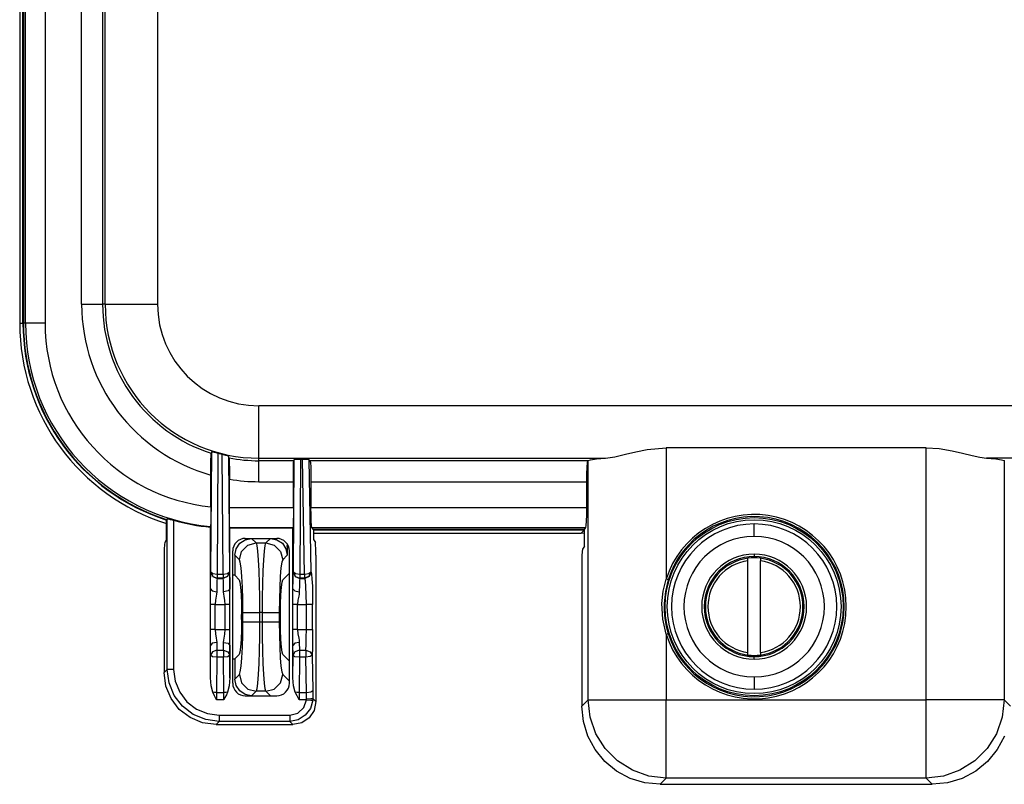
# Paper-space layout 'Layout1' of a CAD drawing. Extents: x 1.04 to 6.17, y 3.44 to 7.08.
# Drawn here: x 1.04 to 3.39, y 3.44 to 5.26 of the extents above; entities that cross this region are included whole.
import ezdxf

# ---------------------------------------------------------------- set-up
doc = ezdxf.new("R2010")
doc.units = 0
doc.header["$MEASUREMENT"] = 0
doc.layers.add('1', color=7, linetype='Continuous')

psp = doc.layouts.get("Layout1")

# ---------------------------------------------------------------- linework, layer by layer
at = {"layer": '1', "color": 18, "linetype": 'Continuous'}
for p, q in [((1.04793, 4.541702), (1.04793, 6.80246)), ((1.04793, 4.541702), (1.04793, 6.80246)), ((1.048979, 6.786089), (1.048979, 4.541702)), ((1.053796, 4.541702), (1.053796, 6.783683)), ((1.100557, 6.783683), (1.100557, 4.541702)), ((1.040063, 6.531285), (1.040063, 4.541702)), ((1.040063, 6.531285), (1.040063, 4.541702)), ((1.187715, 4.58666), (1.187715, 6.296743)), ((1.237646, 6.296743), (1.237646, 4.58666)), ((1.243773, 4.58666), (1.243773, 6.296743)), ((1.368602, 6.296743), (1.368602, 4.58666)), ((1.187715, 4.58666), (1.211955, 4.58666)), ((1.211955, 4.58666), (1.230117, 4.58666)), ((1.230117, 4.58666), (1.237646, 4.58666)), ((1.243773, 4.58666), (1.237646, 4.58666)), ((1.243773, 4.58666), (1.249387, 4.58666)), ((1.249387, 4.58666), (1.262596, 4.58666)), ((1.262596, 4.58666), (1.282558, 4.58666)), ((1.282558, 4.58666), (1.308001, 4.58666)), ((1.308001, 4.58666), (1.337304, 4.58666)), ((1.337304, 4.58666), (1.368602, 4.58666)), ((1.040063, 4.541702), (1.04793, 4.541702)), ((1.040063, 4.541702), (1.04793, 4.541702)), ((1.053796, 4.541702), (1.048979, 4.541702)), ((1.061097, 4.541702), (1.053796, 4.541702)), ((1.078071, 4.541702), (1.061097, 4.541702)), ((1.100557, 4.541702), (1.078071, 4.541702)), ((3.969963, 4.345099), (1.610163, 4.345099)), ((1.610163, 4.313801), (1.610163, 4.345099)), ((1.610163, 4.284498), (1.610163, 4.313801)), ((1.610163, 4.259055), (1.610163, 4.284498)), ((1.610163, 4.239093), (1.610163, 4.259055)), ((1.495731, 3.949367), (1.497546, 4.235111)), ((1.495826, 4.215211), (1.496067, 4.226197)), ((1.496067, 4.226197), (1.496346, 4.231499)), ((1.496346, 4.231499), (1.496424, 4.231932)), ((1.497546, 4.235111), (1.496424, 4.231932)), ((1.497561, 4.235132), (1.497546, 4.235111)), ((1.498441, 4.235109), (1.497561, 4.235132)), ((1.500538, 4.234668), (1.498441, 4.235109)), ((1.503809, 4.233836), (1.500538, 4.234668)), ((1.508104, 4.232671), (1.503809, 4.233836)), ((1.512553, 4.231433), (1.508104, 4.232671)), ((1.512553, 4.231433), (1.510729, 3.944236)), ((1.522853, 4.228708), (1.512553, 4.231433)), ((1.524661, 3.944236), (1.522853, 4.228708)), ((1.525765, 4.22798), (1.522853, 4.228708)), ((1.531033, 4.226634), (1.525765, 4.22798)), ((1.535102, 4.225521), (1.531033, 4.226634)), ((1.537394, 4.224762), (1.535102, 4.225521)), ((1.537911, 4.224446), (1.537394, 4.224762)), ((1.537911, 4.224446), (1.539659, 3.949367)), ((1.538966, 4.22101), (1.537911, 4.224446)), ((1.610163, 4.225884), (1.610163, 4.239093)), ((1.610163, 4.22027), (1.610163, 4.225884)), ((2.43613, 4.22027), (2.45787, 4.223509)), ((2.45787, 4.223509), (2.483739, 4.22965)), ((2.483739, 4.22965), (2.508104, 4.235642)), ((2.508104, 4.235642), (2.534746, 4.241065)), ((2.534746, 4.241065), (2.58052, 4.245099)), ((3.199606, 4.245099), (2.58052, 4.245099)), ((2.58052, 4.245099), (2.58052, 3.932352)), ((3.199606, 3.644658), (3.199606, 4.245099)), ((3.199606, 4.245099), (3.230856, 4.243175)), ((3.230856, 4.243175), (3.262106, 4.237854)), ((3.262106, 4.237854), (3.286326, 4.23218)), ((3.286326, 4.23218), (3.309242, 4.226461)), ((3.309242, 4.226461), (3.327405, 4.222489)), ((1.495597, 4.182114), (1.495662, 4.199786)), ((1.495662, 4.199786), (1.495826, 4.215211)), ((1.538966, 4.22101), (1.539249, 4.217273)), ((1.539249, 4.217273), (1.539495, 4.208396)), ((1.539495, 4.208396), (1.539678, 4.195261)), ((1.610163, 4.214143), (1.610163, 4.22027)), ((1.610163, 4.22027), (2.43613, 4.22027)), ((1.69309, 4.214143), (1.610163, 4.214143)), ((1.610163, 4.206614), (1.610163, 4.214143)), ((1.610163, 4.188452), (1.610163, 4.206614)), ((1.692397, 3.949367), (1.694098, 4.217171)), ((1.692502, 4.198629), (1.69277, 4.209619)), ((1.69277, 4.209619), (1.69309, 4.214143)), ((1.69309, 4.214143), (1.694098, 4.217171)), ((1.694098, 4.217171), (1.698604, 4.217765)), ((1.698604, 4.217765), (1.709134, 4.21801)), ((1.709134, 4.21801), (1.707395, 3.944236)), ((1.709134, 4.21801), (1.713521, 4.21801)), ((1.718743, 3.944236), (1.713521, 4.21801)), ((1.713521, 4.21801), (1.723897, 4.217775)), ((1.723897, 4.217775), (1.728614, 4.217199)), ((1.728614, 4.217199), (1.733723, 3.949367)), ((1.73167, 4.214143), (1.728614, 4.217199)), ((2.393823, 4.214143), (1.73167, 4.214143)), ((1.73167, 4.214143), (1.73263, 4.209619)), ((1.73263, 4.209619), (1.733433, 4.198629)), ((2.39206, 4.198629), (2.392863, 4.209619)), ((2.392863, 4.209619), (2.393823, 4.214143)), ((2.394275, 4.214595), (2.393823, 4.214143)), ((2.394275, 4.214595), (2.40045, 4.216628)), ((2.394275, 3.644658), (2.394275, 4.214595)), ((2.40045, 4.216628), (2.414611, 4.218548)), ((2.414611, 4.218548), (2.43613, 4.22027)), ((3.327405, 4.222489), (3.343996, 4.22027)), ((3.969963, 4.22027), (3.343996, 4.22027)), ((3.343996, 4.22027), (3.365515, 4.218548)), ((3.365515, 4.218548), (3.379677, 4.216628)), ((3.379677, 4.216628), (3.385851, 4.214595)), ((3.386303, 4.214143), (3.385851, 4.214595)), ((3.385851, 4.214595), (3.385851, 3.644658)), ((1.495597, 4.180044), (1.495597, 4.182114)), ((1.495597, 4.104451), (1.495597, 4.180044)), ((1.539678, 4.195261), (1.539779, 4.179142)), ((1.539779, 4.179142), (1.539793, 4.170114)), ((1.610163, 4.164212), (1.610163, 4.188452)), ((1.692263, 4.164212), (1.692325, 4.18274)), ((1.692325, 4.18274), (1.692502, 4.198629)), ((1.733433, 4.198629), (1.733966, 4.18274)), ((1.733966, 4.18274), (1.734153, 4.164212)), ((2.39134, 4.164212), (2.391526, 4.18274)), ((2.391526, 4.18274), (2.39206, 4.198629)), ((1.539793, 4.102196), (1.539793, 4.170114)), ((1.610163, 4.164212), (1.692263, 4.164212)), ((1.692263, 4.102196), (1.692263, 4.164212)), ((1.734153, 4.164212), (2.39134, 4.164212)), ((1.734153, 4.164212), (1.734153, 4.102196)), ((2.39134, 4.102196), (2.39134, 4.164212)), ((1.495566, 4.091571), (1.495446, 4.077236)), ((1.495597, 4.104451), (1.495566, 4.091571)), ((1.539863, 4.083143), (1.539793, 4.102196)), ((1.540063, 4.06738), (1.539863, 4.083143)), ((1.540063, 4.083143), (1.540063, 4.102196)), ((1.692263, 4.102196), (1.540063, 4.102196)), ((1.540063, 4.06738), (1.540063, 4.083143)), ((1.692206, 4.085016), (1.692043, 4.070227)), ((1.692263, 4.102196), (1.692206, 4.085016)), ((1.734324, 4.085016), (1.734153, 4.102196)), ((2.39134, 4.102196), (1.734153, 4.102196)), ((1.734813, 4.070227), (1.734324, 4.085016)), ((2.39068, 4.070227), (2.391169, 4.085016)), ((2.391169, 4.085016), (2.39134, 4.102196)), ((1.391769, 4.075912), (1.390077, 4.074082)), ((1.390077, 4.026702), (1.390077, 4.074082)), ((1.391769, 4.075912), (1.39279, 4.075933)), ((1.391769, 3.717238), (1.391769, 4.075912)), ((1.39279, 4.075933), (1.395235, 4.075469)), ((1.395235, 4.075469), (1.398855, 4.074589)), ((1.398855, 4.074589), (1.403404, 4.073374)), ((1.403404, 4.073374), (1.406749, 4.072439)), ((1.406749, 4.072439), (1.406749, 3.717238)), ((1.495004, 4.05923), (1.494836, 4.057543)), ((1.495251, 4.066042), (1.495004, 4.05923)), ((1.495446, 4.077236), (1.495251, 4.066042)), ((1.540291, 4.059052), (1.540063, 4.06738)), ((1.540554, 4.055435), (1.540291, 4.059052)), ((1.691797, 4.059887), (1.691502, 4.055435)), ((1.692043, 4.070227), (1.691797, 4.059887)), ((1.735552, 4.059887), (1.734813, 4.070227)), ((1.736438, 4.055435), (1.735552, 4.059887)), ((2.389055, 4.055435), (2.389941, 4.059887)), ((2.389941, 4.059887), (2.39068, 4.070227)), ((2.790063, 4.034025), (2.790063, 4.063552)), ((1.494836, 4.057543), (1.494445, 4.056007)), ((1.494445, 3.909061), (1.494445, 4.056007)), ((1.540554, 4.055435), (1.691502, 4.055435)), ((1.540945, 4.053869), (1.540554, 4.055435)), ((1.540945, 3.909061), (1.540945, 4.053869)), ((1.691111, 4.053869), (1.540945, 4.053869)), ((1.691502, 4.055435), (1.691111, 4.053869)), ((1.691111, 3.909061), (1.691111, 4.053869)), ((1.736438, 4.055435), (2.389055, 4.055435)), ((1.740049, 4.050618), (1.736438, 4.055435)), ((2.385444, 4.050618), (1.740049, 4.050618)), ((1.740049, 4.050618), (1.740049, 4.026702)), ((1.740052, 4.041702), (2.377715, 4.041702)), ((1.740052, 4.041702), (2.377715, 4.041702)), ((1.740056, 4.049569), (2.385436, 4.049569)), ((1.740056, 4.049569), (2.385436, 4.049569)), ((2.377715, 4.041702), (2.385444, 4.04943)), ((2.377715, 4.041702), (2.385444, 4.04943)), ((2.385445, 4.041223), (2.377715, 4.041702)), ((2.385445, 4.041223), (2.377715, 4.041702)), ((2.385444, 4.050618), (2.389055, 4.055435)), ((2.385444, 4.010617), (2.385444, 4.050618)), ((1.38489, 4.014434), (1.38437, 4.003607)), ((1.385617, 4.019255), (1.38489, 4.014434)), ((1.390077, 4.026702), (1.385617, 4.019255)), ((1.555597, 4.004584), (1.564239, 4.017526)), ((1.555597, 4.004584), (1.564239, 4.017526)), ((1.564239, 4.017526), (1.577181, 4.026168)), ((1.564239, 4.017526), (1.577181, 4.026168)), ((1.568864, 3.998304), (1.583461, 4.012901)), ((1.568864, 3.998304), (1.583461, 4.012901)), ((1.577181, 4.026168), (1.592466, 4.029202)), ((1.577181, 4.026168), (1.592466, 4.029202)), ((1.577563, 4.029202), (1.652563, 4.029202)), ((1.583461, 4.012901), (1.603356, 4.018311)), ((1.583461, 4.012901), (1.603356, 4.018311)), ((1.592466, 4.029202), (1.603356, 4.018311)), ((1.592466, 4.029202), (1.603356, 4.018311)), ((1.603356, 4.018311), (1.60521, 4.012062)), ((1.603356, 4.018311), (1.62677, 4.018311)), ((1.603356, 4.018311), (1.62677, 4.018311)), ((1.603356, 4.018311), (1.60521, 4.012062)), ((1.60521, 4.012062), (1.606951, 3.998521)), ((1.60521, 4.012062), (1.606951, 3.998521)), ((1.623176, 3.998521), (1.624916, 4.012062)), ((1.623176, 3.998521), (1.624916, 4.012062)), ((1.624916, 4.012062), (1.62677, 4.018311)), ((1.624916, 4.012062), (1.62677, 4.018311)), ((1.62677, 4.018311), (1.637661, 4.029202)), ((1.62677, 4.018311), (1.637661, 4.029202)), ((1.62677, 4.018311), (1.646665, 4.012901)), ((1.62677, 4.018311), (1.646665, 4.012901)), ((1.637661, 4.029202), (1.652945, 4.026168)), ((1.637661, 4.029202), (1.652945, 4.026168)), ((1.646665, 4.012901), (1.661262, 3.998304)), ((1.646665, 4.012901), (1.661262, 3.998304)), ((1.652945, 4.026168), (1.665888, 4.017526)), ((1.652945, 4.026168), (1.665888, 4.017526)), ((1.665888, 4.017526), (1.674529, 4.004584)), ((1.665888, 4.017526), (1.674529, 4.004584)), ((1.677563, 4.009666), (1.677946, 4.015193)), ((1.677563, 4.009666), (1.677946, 4.015193)), ((1.740049, 4.026702), (1.74451, 4.019255)), ((1.745237, 4.014434), (1.74451, 4.019255)), ((1.745756, 4.003607), (1.745237, 4.014434)), ((1.38437, 4.003607), (1.384181, 3.989369)), ((1.384181, 3.989369), (1.384181, 3.70965)), ((1.547563, 3.684202), (1.547563, 3.999202)), ((1.552563, 3.989299), (1.555597, 4.004584)), ((1.552563, 3.989299), (1.555597, 4.004584)), ((1.563454, 3.978409), (1.552563, 3.989299)), ((1.552563, 3.989299), (1.552563, 3.941323)), ((1.563454, 3.978409), (1.552563, 3.989299)), ((1.552563, 3.989299), (1.552563, 3.941323)), ((1.563454, 3.978409), (1.568864, 3.998304)), ((1.563454, 3.978409), (1.568864, 3.998304)), ((1.606951, 3.998521), (1.608498, 3.978311)), ((1.606951, 3.998521), (1.608498, 3.978311)), ((1.621628, 3.978311), (1.623176, 3.998521)), ((1.621628, 3.978311), (1.623176, 3.998521)), ((1.661262, 3.998304), (1.666672, 3.978409)), ((1.661262, 3.998304), (1.666672, 3.978409)), ((1.677563, 3.989299), (1.666672, 3.978409)), ((1.677563, 3.989299), (1.666672, 3.978409)), ((1.674529, 4.004584), (1.677563, 3.989299)), ((1.674529, 4.004584), (1.677563, 3.989299)), ((1.677563, 4.009666), (1.677563, 3.989299)), ((1.677563, 4.009666), (1.677563, 3.989299)), ((1.681939, 4.005291), (1.677563, 4.009666)), ((1.681939, 4.005291), (1.677563, 4.009666)), ((1.682563, 3.684202), (1.682563, 3.999202)), ((1.745945, 3.989369), (1.745756, 4.003607)), ((1.745945, 3.989369), (1.745945, 3.640745)), ((2.380256, 3.99835), (2.379737, 3.987523)), ((2.380983, 4.003171), (2.380256, 3.99835)), ((2.385444, 4.010617), (2.380983, 4.003171)), ((2.790063, 3.991702), (2.790063, 3.985796)), ((1.565608, 3.972329), (1.563454, 3.978409)), ((1.565608, 3.972329), (1.563454, 3.978409)), ((1.567589, 3.958813), (1.565608, 3.972329)), ((1.567589, 3.958813), (1.565608, 3.972329)), ((1.608498, 3.978311), (1.609783, 3.952356)), ((1.608498, 3.978311), (1.609783, 3.952356)), ((1.620344, 3.952356), (1.621628, 3.978311)), ((1.620344, 3.952356), (1.621628, 3.978311)), ((1.664519, 3.972329), (1.662537, 3.958813)), ((1.664519, 3.972329), (1.662537, 3.958813)), ((1.666672, 3.978409), (1.664519, 3.972329)), ((1.666672, 3.978409), (1.664519, 3.972329)), ((2.379737, 3.987523), (2.379548, 3.973285)), ((2.379548, 3.973285), (2.379548, 3.629931)), ((2.775299, 3.981767), (2.775299, 3.981901)), ((2.775299, 3.98102), (2.775299, 3.981767)), ((2.775299, 3.979691), (2.775299, 3.98102)), ((2.775299, 3.97793), (2.775299, 3.979691)), ((2.775299, 3.975945), (2.775299, 3.97793)), ((2.775299, 3.757459), (2.775299, 3.975945)), ((2.804827, 3.981901), (2.804827, 3.98157)), ((2.804827, 3.98157), (2.804827, 3.980615)), ((2.804827, 3.980615), (2.804827, 3.979141)), ((2.804827, 3.979141), (2.804827, 3.977301)), ((2.804827, 3.977301), (2.804827, 3.975945)), ((2.804827, 3.757459), (2.804827, 3.975945)), ((1.494729, 3.929363), (1.495114, 3.943142)), ((1.495114, 3.943142), (1.495557, 3.948843)), ((1.495557, 3.948843), (1.495731, 3.949367)), ((1.495557, 3.948843), (1.499954, 3.938256)), ((1.495731, 3.949367), (1.500129, 3.938779)), ((1.495731, 3.949367), (1.50021, 3.945768)), ((1.50021, 3.945768), (1.510729, 3.944236)), ((1.510729, 3.944236), (1.524661, 3.944236)), ((1.510729, 3.944236), (1.510729, 3.937309)), ((1.524661, 3.944236), (1.53518, 3.945768)), ((1.524661, 3.944236), (1.524661, 3.937309)), ((1.53518, 3.945768), (1.539659, 3.949367)), ((1.539659, 3.949367), (1.535261, 3.938779)), ((1.539833, 3.948843), (1.535435, 3.938256)), ((1.539659, 3.949367), (1.539833, 3.948843)), ((1.539833, 3.948843), (1.540276, 3.943142)), ((1.540276, 3.943142), (1.540661, 3.929363)), ((1.552563, 3.941323), (1.547563, 3.941323)), ((1.552563, 3.941323), (1.547563, 3.941323)), ((1.563234, 3.930652), (1.552563, 3.941323)), ((1.563234, 3.930652), (1.552563, 3.941323)), ((1.569275, 3.938703), (1.567589, 3.958813)), ((1.569275, 3.938703), (1.567589, 3.958813)), ((1.609783, 3.952356), (1.610744, 3.921846)), ((1.609783, 3.952356), (1.610744, 3.921846)), ((1.619382, 3.921846), (1.620344, 3.952356)), ((1.619382, 3.921846), (1.620344, 3.952356)), ((1.662537, 3.958813), (1.660851, 3.938703)), ((1.662537, 3.958813), (1.660851, 3.938703)), ((1.682563, 3.946323), (1.666892, 3.930652)), ((1.682563, 3.946323), (1.666892, 3.930652)), ((1.691395, 3.929363), (1.69178, 3.943142)), ((1.69178, 3.943142), (1.692223, 3.948843)), ((1.692223, 3.948843), (1.692397, 3.949367)), ((1.692223, 3.948843), (1.69662, 3.938256)), ((1.692397, 3.949367), (1.696876, 3.945768)), ((1.692397, 3.949367), (1.696795, 3.938779)), ((1.696876, 3.945768), (1.707395, 3.944236)), ((1.707395, 3.944236), (1.718743, 3.944236)), ((1.707395, 3.944236), (1.707395, 3.937309)), ((1.718743, 3.944236), (1.729084, 3.945825)), ((1.718743, 3.944236), (1.718743, 3.937309)), ((1.729084, 3.945825), (1.733723, 3.949367)), ((1.733723, 3.949367), (1.729321, 3.938789)), ((1.734246, 3.948843), (1.729844, 3.938266)), ((1.733723, 3.949367), (1.734246, 3.948843)), ((1.734246, 3.948843), (1.735449, 3.944089)), ((1.735449, 3.944089), (1.736523, 3.932687)), ((1.494445, 3.909061), (1.494729, 3.929363)), ((1.499954, 3.938256), (1.510554, 3.933864)), ((1.500129, 3.938779), (1.510729, 3.934387)), ((1.509726, 3.918154), (1.509442, 3.901781)), ((1.510111, 3.929266), (1.509726, 3.918154)), ((1.510554, 3.933864), (1.510111, 3.929266)), ((1.510729, 3.934387), (1.510554, 3.933864)), ((1.510554, 3.933864), (1.524835, 3.933864)), ((1.510729, 3.937309), (1.510729, 3.934387)), ((1.524661, 3.934387), (1.510729, 3.934387)), ((1.535261, 3.938779), (1.524661, 3.934387)), ((1.524661, 3.937309), (1.524661, 3.934387)), ((1.524835, 3.933864), (1.524661, 3.934387)), ((1.535435, 3.938256), (1.524835, 3.933864)), ((1.525278, 3.929266), (1.524835, 3.933864)), ((1.525663, 3.918154), (1.525278, 3.929266)), ((1.525947, 3.901781), (1.525663, 3.918154)), ((1.540661, 3.929363), (1.540945, 3.909061)), ((1.563234, 3.930652), (1.564932, 3.925224)), ((1.563234, 3.930652), (1.564932, 3.925224)), ((1.564932, 3.925224), (1.566442, 3.912858)), ((1.564932, 3.925224), (1.566442, 3.912858)), ((1.57056, 3.913251), (1.569275, 3.938703)), ((1.57056, 3.913251), (1.569275, 3.938703)), ((1.610744, 3.921846), (1.61134, 3.888177)), ((1.610744, 3.921846), (1.61134, 3.888177)), ((1.618787, 3.888177), (1.619382, 3.921846)), ((1.618787, 3.888177), (1.619382, 3.921846)), ((1.660851, 3.938703), (1.659566, 3.913251)), ((1.660851, 3.938703), (1.659566, 3.913251)), ((1.663684, 3.912858), (1.665194, 3.925224)), ((1.663684, 3.912858), (1.665194, 3.925224)), ((1.665194, 3.925224), (1.666892, 3.930652)), ((1.665194, 3.925224), (1.666892, 3.930652)), ((1.691111, 3.909061), (1.691395, 3.929363)), ((1.69662, 3.938256), (1.70722, 3.933864)), ((1.696795, 3.938779), (1.707395, 3.934387)), ((1.706392, 3.918154), (1.706108, 3.901781)), ((1.706777, 3.929266), (1.706392, 3.918154)), ((1.70722, 3.933864), (1.706777, 3.929266)), ((1.707395, 3.934387), (1.70722, 3.933864)), ((1.70722, 3.933864), (1.719266, 3.933864)), ((1.707395, 3.937309), (1.707395, 3.934387)), ((1.718743, 3.934387), (1.707395, 3.934387)), ((1.729321, 3.938789), (1.718743, 3.934387)), ((1.718743, 3.937309), (1.718743, 3.934387)), ((1.719266, 3.933864), (1.718743, 3.934387)), ((1.729844, 3.938266), (1.719266, 3.933864)), ((1.720754, 3.928209), (1.719266, 3.933864)), ((1.722, 3.914472), (1.720754, 3.928209)), ((1.736523, 3.932687), (1.737368, 3.91568)), ((2.573366, 3.903317), (2.58052, 3.932352)), ((2.585284, 3.930859), (2.578569, 3.903002)), ((2.583804, 3.931323), (2.58052, 3.932352)), ((2.585284, 3.930859), (2.583804, 3.931323)), ((1.494445, 3.909061), (1.498917, 3.903952)), ((1.494445, 3.87145), (1.494445, 3.909061)), ((1.498917, 3.903952), (1.509442, 3.901781)), ((1.509068, 3.896792), (1.508246, 3.891564)), ((1.509442, 3.901781), (1.509068, 3.896792)), ((1.536472, 3.903952), (1.525947, 3.901781)), ((1.526331, 3.89672), (1.525947, 3.901781)), ((1.527144, 3.891564), (1.526331, 3.89672)), ((1.540945, 3.909061), (1.536472, 3.903952)), ((1.540945, 3.87145), (1.540945, 3.909061)), ((1.566442, 3.912858), (1.567629, 3.89466)), ((1.566442, 3.912858), (1.567629, 3.89466)), ((1.567629, 3.89466), (1.568386, 3.872257)), ((1.567629, 3.89466), (1.568386, 3.872257)), ((1.571365, 3.884041), (1.57056, 3.913251)), ((1.571365, 3.884041), (1.57056, 3.913251)), ((1.659566, 3.913251), (1.658762, 3.884041)), ((1.659566, 3.913251), (1.658762, 3.884041)), ((1.66174, 3.872257), (1.662497, 3.89466)), ((1.66174, 3.872257), (1.662497, 3.89466)), ((1.662497, 3.89466), (1.663684, 3.912858)), ((1.662497, 3.89466), (1.663684, 3.912858)), ((1.691111, 3.909061), (1.695583, 3.903952)), ((1.691111, 3.87145), (1.691111, 3.909061)), ((1.695583, 3.903952), (1.706108, 3.901781)), ((1.705733, 3.896792), (1.704912, 3.891564)), ((1.706108, 3.901781), (1.705733, 3.896792)), ((1.722826, 3.894609), (1.722, 3.914472)), ((1.723115, 3.87145), (1.722826, 3.894609)), ((1.737368, 3.91568), (1.737909, 3.894625)), ((1.737909, 3.894625), (1.738095, 3.87145)), ((2.570343, 3.874138), (2.573366, 3.903317)), ((2.578569, 3.903002), (2.575607, 3.873969)), ((1.499501, 3.87145), (1.494445, 3.87145)), ((1.494445, 3.811954), (1.494445, 3.87145)), ((1.505625, 3.87145), (1.499501, 3.87145)), ((1.506505, 3.881853), (1.505625, 3.87145)), ((1.505625, 3.811954), (1.505625, 3.87145)), ((1.505625, 3.87145), (1.529764, 3.87145)), ((1.508246, 3.891564), (1.506505, 3.881853)), ((1.528937, 3.881507), (1.527144, 3.891564)), ((1.529764, 3.87145), (1.528937, 3.881507)), ((1.535888, 3.87145), (1.529764, 3.87145)), ((1.529764, 3.811954), (1.529764, 3.87145)), ((1.540945, 3.87145), (1.535888, 3.87145)), ((1.540945, 3.811954), (1.540945, 3.87145)), ((1.568386, 3.872257), (1.568646, 3.847654)), ((1.568386, 3.872257), (1.568646, 3.847654)), ((1.571638, 3.852892), (1.571365, 3.884041)), ((1.571638, 3.852892), (1.571365, 3.884041)), ((1.61134, 3.888177), (1.611541, 3.852892)), ((1.61134, 3.888177), (1.611541, 3.852892)), ((1.618585, 3.852892), (1.618787, 3.888177)), ((1.618585, 3.852892), (1.618787, 3.888177)), ((1.658762, 3.884041), (1.658488, 3.852892)), ((1.658762, 3.884041), (1.658488, 3.852892)), ((1.66148, 3.847654), (1.66174, 3.872257)), ((1.66148, 3.847654), (1.66174, 3.872257)), ((1.691111, 3.811954), (1.691111, 3.87145)), ((1.696167, 3.87145), (1.691111, 3.87145)), ((1.702291, 3.87145), (1.696167, 3.87145)), ((1.703171, 3.881853), (1.702291, 3.87145)), ((1.702291, 3.87145), (1.723115, 3.87145)), ((1.702291, 3.811954), (1.702291, 3.87145)), ((1.704912, 3.891564), (1.703171, 3.881853)), ((1.723115, 3.811954), (1.723115, 3.87145)), ((1.733441, 3.87145), (1.723115, 3.87145)), ((1.738095, 3.87145), (1.733441, 3.87145)), ((1.738095, 3.811954), (1.738095, 3.87145)), ((2.572339, 3.836599), (2.570343, 3.874138)), ((2.575607, 3.873969), (2.575741, 3.85619)), ((1.568646, 3.83575), (1.568646, 3.847654)), ((1.568646, 3.83575), (1.568646, 3.847654)), ((1.571638, 3.852892), (1.577868, 3.852892)), ((1.571638, 3.852892), (1.577868, 3.852892)), ((1.571638, 3.830511), (1.571638, 3.852892)), ((1.571638, 3.830511), (1.571638, 3.852892)), ((1.577868, 3.852892), (1.592353, 3.852892)), ((1.577868, 3.852892), (1.592353, 3.852892)), ((1.592353, 3.852892), (1.611541, 3.852892)), ((1.592353, 3.852892), (1.611541, 3.852892)), ((1.618585, 3.852892), (1.611541, 3.852892)), ((1.611541, 3.852892), (1.611541, 3.830511)), ((1.618585, 3.852892), (1.611541, 3.852892)), ((1.611541, 3.852892), (1.611541, 3.830511)), ((1.618585, 3.830511), (1.618585, 3.852892)), ((1.618585, 3.852892), (1.637774, 3.852892)), ((1.618585, 3.852892), (1.637774, 3.852892)), ((1.618585, 3.830511), (1.618585, 3.852892)), ((1.637774, 3.852892), (1.652258, 3.852892)), ((1.637774, 3.852892), (1.652258, 3.852892)), ((1.652258, 3.852892), (1.658488, 3.852892)), ((1.652258, 3.852892), (1.658488, 3.852892)), ((1.658488, 3.852892), (1.658488, 3.830511)), ((1.658488, 3.852892), (1.658488, 3.830511)), ((1.66148, 3.83575), (1.66148, 3.847654)), ((1.66148, 3.83575), (1.66148, 3.847654)), ((2.575741, 3.85619), (2.577359, 3.838361)), ((1.568646, 3.83575), (1.568386, 3.811146)), ((1.568646, 3.83575), (1.568386, 3.811146)), ((1.571365, 3.799362), (1.571638, 3.830511)), ((1.571365, 3.799362), (1.571638, 3.830511)), ((1.571638, 3.830511), (1.577868, 3.830511)), ((1.571638, 3.830511), (1.577868, 3.830511)), ((1.577868, 3.830511), (1.592353, 3.830511)), ((1.577868, 3.830511), (1.592353, 3.830511)), ((1.592353, 3.830511), (1.611541, 3.830511)), ((1.592353, 3.830511), (1.611541, 3.830511)), ((1.611541, 3.830511), (1.61134, 3.795226)), ((1.611541, 3.830511), (1.61134, 3.795226)), ((1.611541, 3.830511), (1.618585, 3.830511)), ((1.611541, 3.830511), (1.618585, 3.830511)), ((1.618585, 3.830511), (1.637774, 3.830511)), ((1.618585, 3.830511), (1.637774, 3.830511)), ((1.618787, 3.795226), (1.618585, 3.830511)), ((1.618787, 3.795226), (1.618585, 3.830511)), ((1.637774, 3.830511), (1.652258, 3.830511)), ((1.637774, 3.830511), (1.652258, 3.830511)), ((1.652258, 3.830511), (1.658488, 3.830511)), ((1.652258, 3.830511), (1.658488, 3.830511)), ((1.658488, 3.830511), (1.658762, 3.799362)), ((1.658488, 3.830511), (1.658762, 3.799362)), ((1.66174, 3.811146), (1.66148, 3.83575)), ((1.66174, 3.811146), (1.66148, 3.83575)), ((2.58052, 3.801051), (2.572339, 3.836599)), ((2.577359, 3.838361), (2.580539, 3.820349)), ((1.499501, 3.811954), (1.494445, 3.811954)), ((1.494445, 3.774343), (1.494445, 3.811954)), ((1.505625, 3.811954), (1.499501, 3.811954)), ((1.505625, 3.811954), (1.529764, 3.811954)), ((1.505625, 3.811954), (1.506452, 3.801897)), ((1.506452, 3.801897), (1.508246, 3.791839)), ((1.527144, 3.791839), (1.528884, 3.801551)), ((1.528884, 3.801551), (1.529764, 3.811954)), ((1.529764, 3.811954), (1.535888, 3.811954)), ((1.535888, 3.811954), (1.540945, 3.811954)), ((1.540945, 3.774343), (1.540945, 3.811954)), ((1.568386, 3.811146), (1.567629, 3.788744)), ((1.568386, 3.811146), (1.567629, 3.788744)), ((1.662497, 3.788744), (1.66174, 3.811146)), ((1.662497, 3.788744), (1.66174, 3.811146)), ((1.696167, 3.811954), (1.691111, 3.811954)), ((1.691111, 3.774343), (1.691111, 3.811954)), ((1.702291, 3.811954), (1.696167, 3.811954)), ((1.702291, 3.811954), (1.723115, 3.811954)), ((1.702291, 3.811954), (1.703118, 3.801897)), ((1.703118, 3.801897), (1.704912, 3.791839)), ((1.722933, 3.793436), (1.723115, 3.811954)), ((1.723115, 3.811954), (1.733441, 3.811954)), ((1.733441, 3.811954), (1.738095, 3.811954)), ((1.738095, 3.811954), (1.737913, 3.788991)), ((2.58052, 3.801051), (2.583804, 3.80208)), ((2.58052, 3.801051), (2.58052, 3.644658)), ((2.580539, 3.820349), (2.585284, 3.802544)), ((2.583804, 3.80208), (2.585284, 3.802544)), ((1.498917, 3.779452), (1.494445, 3.774343)), ((1.509442, 3.781622), (1.498917, 3.779452)), ((1.508246, 3.791839), (1.509058, 3.786684)), ((1.509058, 3.786684), (1.509442, 3.781622)), ((1.509442, 3.781622), (1.509787, 3.762902)), ((1.525603, 3.762902), (1.525947, 3.781622)), ((1.525947, 3.781622), (1.526322, 3.786611)), ((1.525947, 3.781622), (1.536472, 3.779452)), ((1.526322, 3.786611), (1.527144, 3.791839)), ((1.536472, 3.779452), (1.540945, 3.774343)), ((1.567629, 3.788744), (1.566442, 3.770546)), ((1.567629, 3.788744), (1.566442, 3.770546)), ((1.57056, 3.770153), (1.571365, 3.799362)), ((1.57056, 3.770153), (1.571365, 3.799362)), ((1.61134, 3.795226), (1.610744, 3.761558)), ((1.61134, 3.795226), (1.610744, 3.761558)), ((1.619382, 3.761558), (1.618787, 3.795226)), ((1.619382, 3.761558), (1.618787, 3.795226)), ((1.658762, 3.799362), (1.659566, 3.770153)), ((1.658762, 3.799362), (1.659566, 3.770153)), ((1.663684, 3.770546), (1.662497, 3.788744)), ((1.663684, 3.770546), (1.662497, 3.788744)), ((1.695583, 3.779452), (1.691111, 3.774343)), ((1.706108, 3.781622), (1.695583, 3.779452)), ((1.704912, 3.791839), (1.705724, 3.786684)), ((1.705724, 3.786684), (1.706108, 3.781622)), ((1.706108, 3.781622), (1.706453, 3.762902)), ((1.722402, 3.77658), (1.722933, 3.793436)), ((1.737913, 3.788991), (1.737382, 3.768091)), ((1.494789, 3.751129), (1.494445, 3.774343)), ((1.494445, 3.696909), (1.494445, 3.774343)), ((1.499239, 3.759409), (1.494789, 3.751129)), ((1.509787, 3.762902), (1.499239, 3.759409)), ((1.509787, 3.762902), (1.509787, 3.755227)), ((1.509787, 3.762902), (1.525603, 3.762902)), ((1.509787, 3.755227), (1.509787, 3.745999)), ((1.525603, 3.762902), (1.525603, 3.755227)), ((1.525603, 3.762902), (1.536151, 3.759409)), ((1.525603, 3.755227), (1.525603, 3.745999)), ((1.536151, 3.759409), (1.5406, 3.751129)), ((1.540945, 3.774343), (1.5406, 3.751129)), ((1.540945, 3.696909), (1.540945, 3.774343)), ((1.564932, 3.75818), (1.563234, 3.752752)), ((1.564932, 3.75818), (1.563234, 3.752752)), ((1.566442, 3.770546), (1.564932, 3.75818)), ((1.566442, 3.770546), (1.564932, 3.75818)), ((1.569275, 3.7447), (1.57056, 3.770153)), ((1.569275, 3.7447), (1.57056, 3.770153)), ((1.610744, 3.761558), (1.609783, 3.731047)), ((1.610744, 3.761558), (1.609783, 3.731047)), ((1.620344, 3.731047), (1.619382, 3.761558)), ((1.620344, 3.731047), (1.619382, 3.761558)), ((1.659566, 3.770153), (1.660851, 3.7447)), ((1.659566, 3.770153), (1.660851, 3.7447)), ((1.665194, 3.75818), (1.663684, 3.770546)), ((1.665194, 3.75818), (1.663684, 3.770546)), ((1.666892, 3.752752), (1.665194, 3.75818)), ((1.666892, 3.752752), (1.665194, 3.75818)), ((1.691455, 3.751129), (1.691111, 3.774343)), ((1.691111, 3.696909), (1.691111, 3.774343)), ((1.695905, 3.759409), (1.691455, 3.751129)), ((1.706453, 3.762902), (1.695905, 3.759409)), ((1.706453, 3.762902), (1.706453, 3.755227)), ((1.706453, 3.762902), (1.721571, 3.762902)), ((1.706453, 3.755227), (1.706453, 3.745999)), ((1.721571, 3.762902), (1.722402, 3.77658)), ((1.721571, 3.762902), (1.721571, 3.755227)), ((1.721571, 3.762902), (1.731995, 3.759322)), ((1.721571, 3.755227), (1.721571, 3.745999)), ((1.731995, 3.759322), (1.73655, 3.751129)), ((1.737382, 3.768091), (1.73655, 3.751129)), ((2.775299, 3.756103), (2.775299, 3.757459)), ((2.775299, 3.754263), (2.775299, 3.756103)), ((2.775299, 3.752789), (2.775299, 3.754263)), ((2.804827, 3.757459), (2.804827, 3.755474)), ((2.804827, 3.755474), (2.804827, 3.753713)), ((2.804827, 3.753713), (2.804827, 3.752383)), ((1.494445, 3.696909), (1.494789, 3.751129)), ((1.499268, 3.747531), (1.494789, 3.751129)), ((1.509787, 3.745999), (1.499268, 3.747531)), ((1.509787, 3.745999), (1.509254, 3.662056)), ((1.525603, 3.745999), (1.509787, 3.745999)), ((1.536122, 3.747531), (1.525603, 3.745999)), ((1.526136, 3.662056), (1.525603, 3.745999)), ((1.5406, 3.751129), (1.536122, 3.747531)), ((1.5406, 3.751129), (1.540945, 3.696909)), ((1.547563, 3.742081), (1.552563, 3.742081)), ((1.547563, 3.742081), (1.552563, 3.742081)), ((1.552563, 3.742081), (1.563234, 3.752752)), ((1.552563, 3.742081), (1.563234, 3.752752)), ((1.552563, 3.742081), (1.552563, 3.694104)), ((1.552563, 3.742081), (1.552563, 3.694104)), ((1.567589, 3.724591), (1.569275, 3.7447)), ((1.567589, 3.724591), (1.569275, 3.7447)), ((1.609783, 3.731047), (1.608498, 3.705092)), ((1.609783, 3.731047), (1.608498, 3.705092)), ((1.621628, 3.705092), (1.620344, 3.731047)), ((1.621628, 3.705092), (1.620344, 3.731047)), ((1.660851, 3.7447), (1.662537, 3.724591)), ((1.660851, 3.7447), (1.662537, 3.724591)), ((1.682563, 3.737081), (1.666892, 3.752752)), ((1.682563, 3.737081), (1.666892, 3.752752)), ((1.691111, 3.696909), (1.691455, 3.751129)), ((1.695934, 3.747531), (1.691455, 3.751129)), ((1.706453, 3.745999), (1.695934, 3.747531)), ((1.706453, 3.745999), (1.70592, 3.662056)), ((1.721571, 3.745999), (1.706453, 3.745999)), ((1.731912, 3.747588), (1.721571, 3.745999)), ((1.723172, 3.662056), (1.721571, 3.745999)), ((1.73655, 3.751129), (1.731912, 3.747588)), ((1.73655, 3.751129), (1.738151, 3.667186)), ((2.775299, 3.751834), (2.775299, 3.752789)), ((2.775299, 3.751502), (2.775299, 3.751834)), ((2.790063, 3.741702), (2.790063, 3.747607)), ((2.804827, 3.752383), (2.804827, 3.751637)), ((2.804827, 3.751637), (2.804827, 3.751502)), ((1.384181, 3.70965), (1.391769, 3.717238)), ((1.388398, 3.677579), (1.384181, 3.70965)), ((1.395995, 3.685176), (1.391769, 3.717238)), ((1.396423, 3.717238), (1.391769, 3.717238)), ((1.406749, 3.717238), (1.396423, 3.717238)), ((1.406749, 3.717238), (1.410455, 3.689046)), ((1.563454, 3.704995), (1.565608, 3.711075)), ((1.563454, 3.704995), (1.565608, 3.711075)), ((1.565608, 3.711075), (1.567589, 3.724591)), ((1.565608, 3.711075), (1.567589, 3.724591)), ((1.662537, 3.724591), (1.664519, 3.711075)), ((1.662537, 3.724591), (1.664519, 3.711075)), ((1.664519, 3.711075), (1.666672, 3.704995)), ((1.664519, 3.711075), (1.666672, 3.704995)), ((1.408363, 3.655312), (1.395995, 3.685176)), ((1.410455, 3.689046), (1.421322, 3.66279)), ((1.495893, 3.678184), (1.494445, 3.696909)), ((1.540945, 3.696909), (1.539497, 3.678184)), ((1.552563, 3.694104), (1.563454, 3.704995)), ((1.552563, 3.694104), (1.563454, 3.704995)), ((1.555597, 3.67882), (1.552563, 3.694104)), ((1.555597, 3.67882), (1.552563, 3.694104)), ((1.563454, 3.704995), (1.568864, 3.6851)), ((1.563454, 3.704995), (1.568864, 3.6851)), ((1.568864, 3.6851), (1.583461, 3.670503)), ((1.568864, 3.6851), (1.583461, 3.670503)), ((1.606951, 3.684882), (1.60521, 3.671342)), ((1.606951, 3.684882), (1.60521, 3.671342)), ((1.608498, 3.705092), (1.606951, 3.684882)), ((1.608498, 3.705092), (1.606951, 3.684882)), ((1.623176, 3.684882), (1.621628, 3.705092)), ((1.623176, 3.684882), (1.621628, 3.705092)), ((1.624916, 3.671342), (1.623176, 3.684882)), ((1.624916, 3.671342), (1.623176, 3.684882)), ((1.646665, 3.670503), (1.661262, 3.6851)), ((1.646665, 3.670503), (1.661262, 3.6851)), ((1.661262, 3.6851), (1.666672, 3.704995)), ((1.661262, 3.6851), (1.666672, 3.704995)), ((1.666672, 3.704995), (1.682563, 3.689105)), ((1.666672, 3.704995), (1.682563, 3.689105)), ((1.692558, 3.678184), (1.691111, 3.696909)), ((2.790063, 3.699379), (2.790063, 3.669851)), ((1.40076, 3.647709), (1.388398, 3.677579)), ((1.421322, 3.66279), (1.438612, 3.640251)), ((1.499956, 3.663212), (1.495893, 3.678184)), ((1.504333, 3.662367), (1.499956, 3.663212)), ((1.504309, 3.654053), (1.499956, 3.663212)), ((1.509254, 3.662056), (1.504333, 3.662367)), ((1.509254, 3.662056), (1.509185, 3.644955)), ((1.509254, 3.662056), (1.526136, 3.662056)), ((1.531057, 3.662367), (1.526136, 3.662056)), ((1.526204, 3.644955), (1.526136, 3.662056)), ((1.535433, 3.663212), (1.531057, 3.662367)), ((1.535433, 3.663212), (1.532473, 3.656812)), ((1.539497, 3.678184), (1.535433, 3.663212)), ((1.564239, 3.665877), (1.555597, 3.67882)), ((1.564239, 3.665877), (1.555597, 3.67882)), ((1.577181, 3.657235), (1.564239, 3.665877)), ((1.577181, 3.657235), (1.564239, 3.665877)), ((1.583461, 3.670503), (1.603356, 3.665092)), ((1.583461, 3.670503), (1.603356, 3.665092)), ((1.603356, 3.665092), (1.592466, 3.654202)), ((1.603356, 3.665092), (1.592466, 3.654202)), ((1.60521, 3.671342), (1.603356, 3.665092)), ((1.60521, 3.671342), (1.603356, 3.665092)), ((1.62677, 3.665092), (1.603356, 3.665092)), ((1.62677, 3.665092), (1.603356, 3.665092)), ((1.62677, 3.665092), (1.624916, 3.671342)), ((1.62677, 3.665092), (1.624916, 3.671342)), ((1.62677, 3.665092), (1.646665, 3.670503)), ((1.62677, 3.665092), (1.646665, 3.670503)), ((1.63766, 3.654202), (1.62677, 3.665092)), ((1.63766, 3.654202), (1.62677, 3.665092)), ((1.696622, 3.663212), (1.692558, 3.678184)), ((1.700998, 3.662367), (1.696622, 3.663212)), ((1.700975, 3.654053), (1.696622, 3.663212)), ((1.70592, 3.662056), (1.700998, 3.662367)), ((1.70592, 3.662056), (1.705851, 3.644955)), ((1.70592, 3.662056), (1.723172, 3.662056)), ((1.723172, 3.662056), (1.733513, 3.663645)), ((1.723373, 3.647557), (1.723172, 3.662056)), ((1.733513, 3.663645), (1.738151, 3.667186)), ((1.738151, 3.667186), (1.738352, 3.648337)), ((1.42043, 3.622069), (1.40076, 3.647709)), ((1.428035, 3.629673), (1.408363, 3.655312)), ((1.438612, 3.640251), (1.461151, 3.622961)), ((1.50909, 3.645129), (1.504309, 3.654053)), ((1.509185, 3.644955), (1.50909, 3.645129)), ((1.526204, 3.644955), (1.509185, 3.644955)), ((1.5263, 3.645129), (1.526204, 3.644955)), ((1.529232, 3.650532), (1.5263, 3.645129)), ((1.532473, 3.656812), (1.529232, 3.650532)), ((1.592466, 3.654202), (1.577181, 3.657235)), ((1.592466, 3.654202), (1.577181, 3.657235)), ((1.577563, 3.654202), (1.652563, 3.654202)), ((1.705756, 3.645129), (1.700975, 3.654053)), ((1.705851, 3.644955), (1.705756, 3.645129)), ((1.723235, 3.644955), (1.705851, 3.644955)), ((1.716849, 3.626434), (1.723235, 3.644955)), ((1.723235, 3.644955), (1.723373, 3.647557)), ((1.723235, 3.644955), (1.7335, 3.644086)), ((1.723373, 3.647557), (1.733698, 3.647799)), ((1.738157, 3.643691), (1.732731, 3.624141)), ((1.7335, 3.644086), (1.738157, 3.643691)), ((1.733698, 3.647799), (1.738352, 3.648337)), ((1.738352, 3.648337), (1.738157, 3.643691)), ((1.738352, 3.648337), (1.745945, 3.640745)), ((1.745945, 3.640745), (1.741767, 3.619715)), ((2.379548, 3.629931), (2.394275, 3.644658)), ((2.394275, 3.644658), (2.400741, 3.644658)), ((2.399042, 3.603286), (2.394275, 3.644658)), ((2.400741, 3.644658), (2.415632, 3.644658)), ((2.415632, 3.644658), (2.438252, 3.644658)), ((2.438252, 3.644658), (2.46754, 3.644658)), ((2.46754, 3.644658), (2.502123, 3.644658)), ((2.502123, 3.644658), (2.540381, 3.644658)), ((2.540381, 3.644658), (2.58052, 3.644658)), ((2.58052, 3.644658), (3.199606, 3.644658)), ((2.58052, 3.604519), (2.58052, 3.644658)), ((3.239745, 3.644658), (3.199606, 3.644658)), ((3.199606, 3.604519), (3.199606, 3.644658)), ((3.278003, 3.644658), (3.239745, 3.644658)), ((3.312586, 3.644658), (3.278003, 3.644658)), ((3.341874, 3.644658), (3.312586, 3.644658)), ((3.364494, 3.644658), (3.341874, 3.644658)), ((3.379385, 3.644658), (3.364494, 3.644658)), ((3.385851, 3.644658), (3.379385, 3.644658)), ((3.385851, 3.644658), (3.381084, 3.603286)), ((3.385851, 3.644658), (3.400578, 3.629931)), ((1.44607, 3.602399), (1.42043, 3.622069)), ((1.453673, 3.610002), (1.428035, 3.629673)), ((1.461151, 3.622961), (1.487408, 3.612094)), ((1.683432, 3.608387), (1.70243, 3.613187)), ((1.70243, 3.613187), (1.716849, 3.626434)), ((1.732731, 3.624141), (1.720586, 3.607896)), ((1.741767, 3.619715), (1.729867, 3.601898)), ((2.383124, 3.59357), (2.379548, 3.629931)), ((1.47594, 3.590036), (1.44607, 3.602399)), ((1.483537, 3.597634), (1.453673, 3.610002)), ((1.508011, 3.58582), (1.47594, 3.590036)), ((1.515599, 3.593408), (1.483537, 3.597634)), ((1.487408, 3.612094), (1.515599, 3.608387)), ((1.515599, 3.593408), (1.508011, 3.58582)), ((1.515599, 3.608387), (1.515599, 3.598062)), ((1.515599, 3.608387), (1.683432, 3.608387)), ((1.515599, 3.598062), (1.515599, 3.593408)), ((1.683432, 3.593408), (1.515599, 3.593408)), ((1.683432, 3.608387), (1.683432, 3.598062)), ((1.683432, 3.598062), (1.683432, 3.593408)), ((1.703372, 3.597165), (1.683432, 3.593408)), ((1.69102, 3.58582), (1.683432, 3.593408)), ((1.71205, 3.589998), (1.69102, 3.58582)), ((1.720586, 3.607896), (1.703372, 3.597165)), ((1.729867, 3.601898), (1.71205, 3.589998)), ((2.393715, 3.55862), (2.383124, 3.59357)), ((2.412877, 3.563981), (2.399042, 3.603286)), ((2.58052, 3.566262), (2.58052, 3.604519)), ((3.199606, 3.566262), (3.199606, 3.604519)), ((3.381084, 3.603286), (3.367249, 3.563981)), ((1.508011, 3.58582), (1.69102, 3.58582)), ((2.58052, 3.531679), (2.58052, 3.566262)), ((3.199606, 3.531679), (3.199606, 3.566262)), ((2.410916, 3.526421), (2.393715, 3.55862)), ((2.435089, 3.528708), (2.412877, 3.563981)), ((3.367249, 3.563981), (3.345037, 3.528708)), ((3.386411, 3.55862), (3.36921, 3.526421)), ((2.434067, 3.498206), (2.410916, 3.526421)), ((2.464569, 3.499228), (2.435089, 3.528708)), ((2.58052, 3.502391), (2.58052, 3.531679)), ((3.199606, 3.502391), (3.199606, 3.531679)), ((3.345037, 3.528708), (3.315557, 3.499228)), ((3.36921, 3.526421), (3.346059, 3.498206)), ((2.462282, 3.475055), (2.434067, 3.498206)), ((2.499842, 3.477016), (2.464569, 3.499228)), ((2.58052, 3.479771), (2.58052, 3.502391)), ((3.199606, 3.479771), (3.199606, 3.502391)), ((3.315557, 3.499228), (3.280284, 3.477016)), ((3.346059, 3.498206), (3.317844, 3.475055)), ((2.494481, 3.457854), (2.462282, 3.475055)), ((2.539147, 3.463181), (2.499842, 3.477016)), ((2.58052, 3.464879), (2.58052, 3.479771)), ((3.199606, 3.464879), (3.199606, 3.479771)), ((3.280284, 3.477016), (3.240979, 3.463181)), ((3.317844, 3.475055), (3.285645, 3.457854)), ((2.529431, 3.447263), (2.494481, 3.457854)), ((2.58052, 3.458414), (2.539147, 3.463181)), ((2.58052, 3.458414), (2.565793, 3.443687)), ((2.58052, 3.458414), (2.58052, 3.464879)), ((3.199606, 3.458414), (2.58052, 3.458414)), ((3.199606, 3.458414), (3.199606, 3.464879)), ((3.240979, 3.463181), (3.199606, 3.458414)), ((3.214334, 3.443687), (3.199606, 3.458414)), ((3.285645, 3.457854), (3.250695, 3.447263)), ((2.565793, 3.443687), (2.529431, 3.447263)), ((2.565793, 3.443687), (3.214334, 3.443687)), ((3.250695, 3.447263), (3.214334, 3.443687))]:
    psp.add_line(p, q, dxfattribs=at)
for radius in [0.211998, 0.207005]:
    psp.add_circle((2.790063, 3.866702), radius, dxfattribs=at)
for centre, radius, start, end in [((1.610163, 4.58666), 0.422448, 180, 254.264542), ((1.610163, 4.58666), 0.372517, 180, 252.222188), ((1.610163, 4.58666), 0.36639, 180, 270), ((1.610163, 4.58666), 0.241561, 180, 270), ((1.540063, 4.541702), 0.5, 180, 252.543468), ((1.540063, 4.541702), 0.5, 180, 252.543468), ((1.540063, 4.541702), 0.492133, 180, 252.255044), ((1.540063, 4.541702), 0.492133, 180, 252.255044), ((1.540063, 4.541702), 0.491084, 180, 252.21671), ((1.540063, 4.541702), 0.486267, 180, 264.663235), ((1.540063, 4.541702), 0.439506, 180, 264.193259), ((1.610163, 4.58666), 0.372517, 258.981521, 270), ((1.610163, 4.58666), 0.422448, 260.411108, 270), ((1.540063, 4.541702), 0.439506, 269.964755, 270), ((2.790063, 3.866702), 0.219587, 197.395898, 522.604102), ((1.540063, 4.541702), 0.487833, 254.140529, 264.634305), ((2.790063, 3.866702), 0.214594, 197.395898, 522.604102), ((2.790063, 3.866702), 0.19685, 90, 270), ((2.790063, 3.866702), 0.19685, 270, 450), ((1.577563, 3.999202), 0.03, 90, 180), ((1.652563, 3.999202), 0.03, 0, 90), ((2.790063, 3.866702), 0.167323, 90, 270), ((2.790063, 3.866702), 0.167323, 270, 450), ((2.790063, 3.866702), 0.125, 90, 270), ((2.790063, 3.866702), 0.125, 270, 450), ((2.790063, 3.866702), 0.119094, 90, 270), ((2.790063, 3.866702), 0.116142, 97.303121, 180), ((2.790063, 3.866702), 0.110236, 97.696669, 262.303331), ((2.790063, 3.866702), 0.116142, 82.696879, 97.303121), ((2.790063, 3.866702), 0.119094, 270, 450), ((2.790063, 3.866702), 0.116142, 0, 82.696879), ((2.790063, 3.866702), 0.110236, 277.696669, 442.303331), ((2.790063, 3.866702), 0.116142, 180, 262.696879), ((2.790063, 3.866702), 0.116142, 277.303121, 360), ((2.790063, 3.866702), 0.116142, 262.696879, 277.303121), ((1.577563, 3.684202), 0.03, 180, 270), ((1.652563, 3.684202), 0.03, 270, 360)]:
    psp.add_arc(centre, radius, start, end, dxfattribs=at)

doc.saveas('drawing.dxf')
